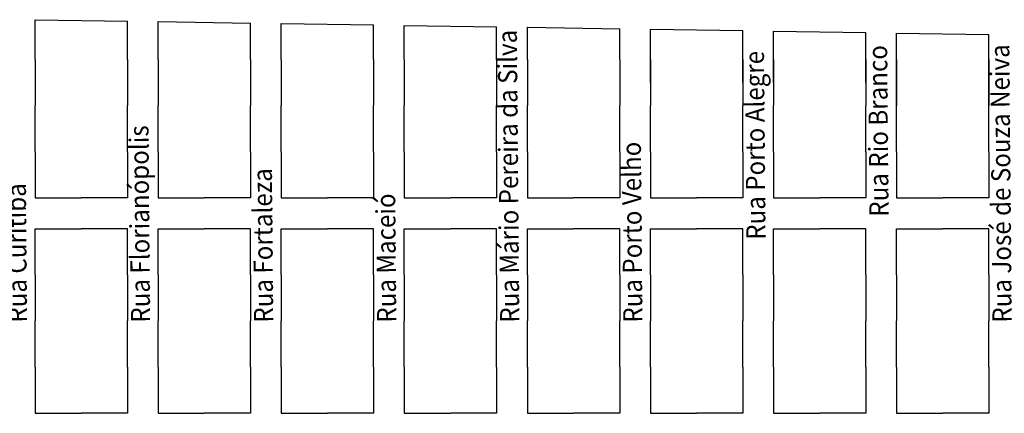
# Model space of a CAD drawing. Units: millimetres. Extents: x 504589 to 541177, y 8856770 to 8865457.
# Drawn here: x 507717 to 508357, y 8863426 to 8863682 of the extents above; entities that cross this region are included whole.
import ezdxf

# ---------------------------------------------------------------- set-up
doc = ezdxf.new("R2010")
doc.units = ezdxf.units.MM
doc.layers.add('Rua', color=1, linetype='CONTINUOUS')
doc.styles.get("Standard").update_dxf_attribs({"font": 'ISOCP'})

msp = doc.modelspace()

# ---------------------------------------------------------------- linework, layer by layer
at = {"layer": 'Rua'}
for p, q in [((507726.6087, 8863656.014), (507726.6087, 8863681.8387)), ((507726.6087, 8863681.8387), (507786.6087, 8863680.9109)), ((507786.6087, 8863656.014), (507786.6087, 8863680.9109)), ((507806.6087, 8863656.014), (507806.6087, 8863680.6016)), ((507806.6087, 8863680.6016), (507866.6087, 8863679.6738)), ((507866.6087, 8863656.014), (507866.6087, 8863679.6738)), ((507886.6087, 8863656.014), (507886.6087, 8863679.3645)), ((507886.6087, 8863679.3645), (507946.6087, 8863678.4367)), ((507946.6087, 8863656.014), (507946.6087, 8863678.4367)), ((507966.6087, 8863656.014), (507966.6087, 8863678.1274)), ((507966.6087, 8863678.1274), (508026.6087, 8863677.1995)), ((508026.6087, 8863656.014), (508026.6087, 8863677.1995)), ((508046.6087, 8863656.014), (508046.6087, 8863676.8903)), ((508046.6087, 8863676.8903), (508106.6087, 8863675.9624)), ((508106.6087, 8863656.014), (508106.6087, 8863675.9624)), ((508126.6087, 8863641.014), (508126.6087, 8863675.6531)), ((508126.6087, 8863675.6531), (508186.6087, 8863674.7253)), ((508186.6087, 8863641.014), (508186.6087, 8863674.7253)), ((508206.6087, 8863641.014), (508206.6087, 8863674.416)), ((508206.6087, 8863674.416), (508266.6087, 8863673.4882)), ((508266.6087, 8863641.014), (508266.6087, 8863673.4882)), ((508286.6087, 8863626.014), (508286.6087, 8863673.1789)), ((508286.6087, 8863673.1789), (508346.6087, 8863672.2511)), ((508346.6087, 8863626.014), (508346.6087, 8863672.2511)), ((507726.6087, 8863656.014), (507726.6087, 8863626.014)), ((507786.6087, 8863656.014), (507786.6087, 8863626.014)), ((507806.6087, 8863656.014), (507806.6087, 8863626.014)), ((507866.6087, 8863656.014), (507866.6087, 8863626.014)), ((507886.6087, 8863656.014), (507886.6087, 8863626.014)), ((507946.6087, 8863656.014), (507946.6087, 8863626.014)), ((507966.6087, 8863656.014), (507966.6087, 8863626.014)), ((508026.6087, 8863656.014), (508026.6087, 8863626.014)), ((508046.6087, 8863656.014), (508046.6087, 8863626.014)), ((508106.6087, 8863656.014), (508106.6087, 8863626.014)), ((508126.6087, 8863656.014), (508126.6087, 8863626.014)), ((508186.6087, 8863656.014), (508186.6087, 8863626.014)), ((508206.6087, 8863656.014), (508206.6087, 8863626.014)), ((508266.6087, 8863656.014), (508266.6087, 8863626.014)), ((508286.6087, 8863656.014), (508286.6087, 8863626.014)), ((508346.6087, 8863656.014), (508346.6087, 8863626.014)), ((507726.6087, 8863596.014), (507726.6087, 8863626.014)), ((507786.6087, 8863596.014), (507786.6087, 8863626.014)), ((507806.6087, 8863596.014), (507806.6087, 8863626.014)), ((507866.6087, 8863596.014), (507866.6087, 8863626.014)), ((507886.6087, 8863596.014), (507886.6087, 8863626.014)), ((507946.6087, 8863596.014), (507946.6087, 8863626.014)), ((507966.6087, 8863596.014), (507966.6087, 8863626.014)), ((508026.6087, 8863596.014), (508026.6087, 8863626.014)), ((508046.6087, 8863596.014), (508046.6087, 8863626.014)), ((508106.6087, 8863596.014), (508106.6087, 8863626.014)), ((508126.6087, 8863596.014), (508126.6087, 8863626.014)), ((508186.6087, 8863596.014), (508186.6087, 8863626.014)), ((508206.6087, 8863596.014), (508206.6087, 8863626.014)), ((508266.6087, 8863596.014), (508266.6087, 8863626.014)), ((508286.6087, 8863596.014), (508286.6087, 8863626.014)), ((508346.6087, 8863596.014), (508346.6087, 8863626.014)), ((507726.6087, 8863596.014), (507726.6087, 8863566.014)), ((507786.6087, 8863596.014), (507786.6087, 8863566.014)), ((507806.6087, 8863596.014), (507806.6087, 8863566.014)), ((507866.6087, 8863596.014), (507866.6087, 8863566.014)), ((507886.6087, 8863596.014), (507886.6087, 8863566.014)), ((507946.6087, 8863596.014), (507946.6087, 8863566.014)), ((507966.6087, 8863596.014), (507966.6087, 8863566.014)), ((508026.6087, 8863596.014), (508026.6087, 8863566.014)), ((508046.6087, 8863596.014), (508046.6087, 8863566.014)), ((508106.6087, 8863596.014), (508106.6087, 8863566.014)), ((508126.6087, 8863596.014), (508126.6087, 8863566.014)), ((508186.6087, 8863596.014), (508186.6087, 8863566.014)), ((508206.6087, 8863596.014), (508206.6087, 8863566.014)), ((508266.6087, 8863596.014), (508266.6087, 8863566.014)), ((508286.6087, 8863596.014), (508286.6087, 8863566.014)), ((508346.6087, 8863596.014), (508346.6087, 8863566.014)), ((507726.6087, 8863566.014), (507756.6087, 8863566.014)), ((507786.6087, 8863566.014), (507756.6087, 8863566.014)), ((507806.6087, 8863566.014), (507836.6087, 8863566.014)), ((507866.6087, 8863566.014), (507836.6087, 8863566.014)), ((507886.6087, 8863566.014), (507916.6087, 8863566.014)), ((507946.6087, 8863566.014), (507916.6087, 8863566.014)), ((507966.6087, 8863566.014), (507996.6087, 8863566.014)), ((508026.6087, 8863566.014), (507996.6087, 8863566.014)), ((508046.6087, 8863566.014), (508076.6087, 8863566.014)), ((508106.6087, 8863566.014), (508076.6087, 8863566.014)), ((508126.6087, 8863566.014), (508156.6087, 8863566.014)), ((508186.6087, 8863566.014), (508156.6087, 8863566.014)), ((508206.6087, 8863566.014), (508236.6087, 8863566.014)), ((508266.6087, 8863566.014), (508236.6087, 8863566.014)), ((508286.6087, 8863566.014), (508316.6087, 8863566.014)), ((508346.6087, 8863566.014), (508316.6087, 8863566.014)), ((507726.6087, 8863546.014), (507756.6087, 8863546.014)), ((507726.6087, 8863516.014), (507726.6087, 8863546.014)), ((507786.6087, 8863546.014), (507756.6087, 8863546.014)), ((507786.6087, 8863516.014), (507786.6087, 8863546.014)), ((507806.6087, 8863546.014), (507836.6087, 8863546.014)), ((507806.6087, 8863516.014), (507806.6087, 8863546.014)), ((507866.6087, 8863546.014), (507836.6087, 8863546.014)), ((507866.6087, 8863516.014), (507866.6087, 8863546.014)), ((507886.6087, 8863546.014), (507916.6087, 8863546.014)), ((507886.6087, 8863516.014), (507886.6087, 8863546.014)), ((507946.6087, 8863546.014), (507916.6087, 8863546.014)), ((507946.6087, 8863516.014), (507946.6087, 8863546.014)), ((507966.6087, 8863546.014), (507996.6087, 8863546.014)), ((507966.6087, 8863516.014), (507966.6087, 8863546.014)), ((508026.6087, 8863546.014), (507996.6087, 8863546.014)), ((508026.6087, 8863516.014), (508026.6087, 8863546.014)), ((508046.6087, 8863546.014), (508076.6087, 8863546.014)), ((508046.6087, 8863516.014), (508046.6087, 8863546.014)), ((508106.6087, 8863546.014), (508076.6087, 8863546.014)), ((508106.6087, 8863516.014), (508106.6087, 8863546.014)), ((508126.6087, 8863546.014), (508156.6087, 8863546.014)), ((508126.6087, 8863516.014), (508126.6087, 8863546.014)), ((508186.6087, 8863546.014), (508156.6087, 8863546.014)), ((508186.6087, 8863516.014), (508186.6087, 8863546.014)), ((508206.6087, 8863546.014), (508236.6087, 8863546.014)), ((508206.6087, 8863516.014), (508206.6087, 8863546.014)), ((508266.6087, 8863546.014), (508236.6087, 8863546.014)), ((508266.6087, 8863516.014), (508266.6087, 8863546.014)), ((508286.6087, 8863546.014), (508316.6087, 8863546.014)), ((508286.6087, 8863516.014), (508286.6087, 8863546.014)), ((508346.6087, 8863546.014), (508316.6087, 8863546.014)), ((508346.6087, 8863516.014), (508346.6087, 8863546.014)), ((507726.6087, 8863516.014), (507726.6087, 8863486.014)), ((507786.6087, 8863516.014), (507786.6087, 8863486.014)), ((507806.6087, 8863516.014), (507806.6087, 8863486.014)), ((507866.6087, 8863516.014), (507866.6087, 8863486.014)), ((507886.6087, 8863516.014), (507886.6087, 8863486.014)), ((507946.6087, 8863516.014), (507946.6087, 8863486.014)), ((507966.6087, 8863516.014), (507966.6087, 8863486.014)), ((508026.6087, 8863516.014), (508026.6087, 8863486.014)), ((508046.6087, 8863516.014), (508046.6087, 8863486.014)), ((508106.6087, 8863516.014), (508106.6087, 8863486.014)), ((508126.6087, 8863516.014), (508126.6087, 8863486.014)), ((508186.6087, 8863516.014), (508186.6087, 8863486.014)), ((508206.6087, 8863516.014), (508206.6087, 8863486.014)), ((508266.6087, 8863516.014), (508266.6087, 8863486.014)), ((508286.6087, 8863516.014), (508286.6087, 8863486.014)), ((508346.6087, 8863516.014), (508346.6087, 8863486.014)), ((507726.6087, 8863456.014), (507726.6087, 8863486.014)), ((507786.6087, 8863456.014), (507786.6087, 8863486.014)), ((507806.6087, 8863456.014), (507806.6087, 8863486.014)), ((507866.6087, 8863456.014), (507866.6087, 8863486.014)), ((507886.6087, 8863456.014), (507886.6087, 8863486.014)), ((507946.6087, 8863456.014), (507946.6087, 8863486.014)), ((507966.6087, 8863456.014), (507966.6087, 8863486.014)), ((508026.6087, 8863456.014), (508026.6087, 8863486.014)), ((508046.6087, 8863456.014), (508046.6087, 8863486.014)), ((508106.6087, 8863456.014), (508106.6087, 8863486.014)), ((508126.6087, 8863456.014), (508126.6087, 8863486.014)), ((508186.6087, 8863456.014), (508186.6087, 8863486.014)), ((508206.6087, 8863456.014), (508206.6087, 8863486.014)), ((508266.6087, 8863456.014), (508266.6087, 8863486.014)), ((508286.6087, 8863456.014), (508286.6087, 8863486.014)), ((508346.6087, 8863456.014), (508346.6087, 8863486.014)), ((507726.6087, 8863456.014), (507726.6087, 8863426.014)), ((507786.6087, 8863456.014), (507786.6087, 8863426.014)), ((507806.6087, 8863456.014), (507806.6087, 8863426.014)), ((507866.6087, 8863456.014), (507866.6087, 8863426.014)), ((507886.6087, 8863456.014), (507886.6087, 8863426.014)), ((507946.6087, 8863456.014), (507946.6087, 8863426.014)), ((507966.6087, 8863456.014), (507966.6087, 8863426.014)), ((508026.6087, 8863456.014), (508026.6087, 8863426.014)), ((508046.6087, 8863456.014), (508046.6087, 8863426.014)), ((508106.6087, 8863456.014), (508106.6087, 8863426.014)), ((508126.6087, 8863456.014), (508126.6087, 8863426.014)), ((508186.6087, 8863456.014), (508186.6087, 8863426.014)), ((508206.6087, 8863456.014), (508206.6087, 8863426.014)), ((508266.6087, 8863456.014), (508266.6087, 8863426.014)), ((508286.6087, 8863456.014), (508286.6087, 8863426.014)), ((508346.6087, 8863456.014), (508346.6087, 8863426.014)), ((507726.6087, 8863426.014), (507756.6087, 8863426.014)), ((507786.6087, 8863426.014), (507756.6087, 8863426.014)), ((507806.6087, 8863426.014), (507836.6087, 8863426.014)), ((507866.6087, 8863426.014), (507836.6087, 8863426.014)), ((507886.6087, 8863426.014), (507916.6087, 8863426.014)), ((507946.6087, 8863426.014), (507916.6087, 8863426.014)), ((507966.6087, 8863426.014), (507996.6087, 8863426.014)), ((508026.6087, 8863426.014), (507996.6087, 8863426.014)), ((508046.6087, 8863426.014), (508076.6087, 8863426.014)), ((508106.6087, 8863426.014), (508076.6087, 8863426.014)), ((508126.6087, 8863426.014), (508156.6087, 8863426.014)), ((508186.6087, 8863426.014), (508156.6087, 8863426.014)), ((508206.6087, 8863426.014), (508236.6087, 8863426.014)), ((508266.6087, 8863426.014), (508236.6087, 8863426.014)), ((508286.6087, 8863426.014), (508316.6087, 8863426.014)), ((508346.6087, 8863426.014), (508316.6087, 8863426.014))]:
    msp.add_line(p, q, dxfattribs=at)

# ---------------------------------------------------------------- texts
at = {"layer": 'Rua', "width": 0.9215}
for s, height, p in [('Rua Mário Pereira da Silva', 12.491016, (508041.4161, 8863484.9901)), ('Rua Porto Alegre', 12.491016, (508201.4161, 8863538.8498)), ('Rua Rio Branco', 12.491016, (508281.4161, 8863553.8428)), ('Rua José de Souza Neiva', 12.491016, (508361.4161, 8863484.9901)), ('Rua Florianópolis', 12.491016, (507801.4161, 8863484.9901)), ('Rua Porto Velho', 12.491016, (508121.4161, 8863484.9901)), ('Rua Fortaleza', 12.491016, (507881.4161, 8863484.9901)), ('Rua Curitiba', 12.491016, (507721.4161, 8863484.9901)), ('Rua Maceió', 12.49102, (507961.4161, 8863484.9901))]:
    msp.add_text(s, height=height, rotation=90.5, dxfattribs=at).set_placement(p)

doc.saveas('drawing.dxf')
